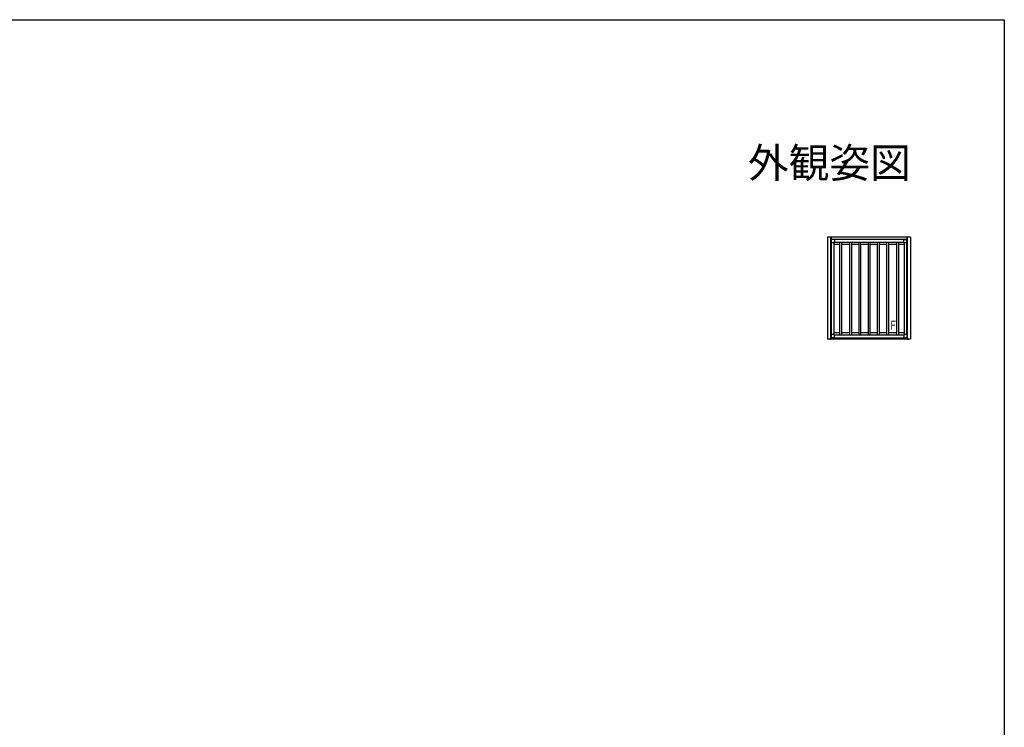
# Model space of a CAD drawing. Extents: x 0 to 990, y 0 to 1603.
# Drawn here: x 495 to 990, y 1204 to 1560 of the extents above; entities that cross this region are included whole.
import ezdxf
from ezdxf.enums import TextEntityAlignment as Align

# ---------------------------------------------------------------- set-up
doc = ezdxf.new("R2010")
doc.units = 0
for name, color, linetype in [('USER1', 3, 'CONTINUOUS'), ('YKK_A1', 4, 'CONTINUOUS'), ('YKK_ZWAK', 7, 'CONTINUOUS')]:
    doc.layers.add(name, color=color, linetype=linetype)
doc.styles.get("Standard").update_dxf_attribs({"font": 'txt', "bigfont": 'BIGFONT'})

msp = doc.modelspace()

# ---------------------------------------------------------------- linework, layer by layer
at = {"layer": 'YKK_A1', "linetype": 'Continuous', "ltscale": 1.5}
for p, q in [((901.18, 1450.69), (901.18, 1399.34)), ((942.88, 1450.69), (901.18, 1450.69)), ((902.78, 1399.34), (902.78, 1450.69)), ((902.98, 1450.69), (902.98, 1399.34)), ((941.08, 1450.69), (941.08, 1399.34)), ((941.28, 1399.34), (941.28, 1450.69)), ((942.88, 1450.69), (942.88, 1399.34)), ((941.08, 1449.44), (902.98, 1449.44)), ((903.02, 1447.84), (903.02, 1449.25)), ((904.33, 1447.84), (903.02, 1447.84)), ((903.03, 1447.84), (903.03, 1401.64)), ((904.58, 1449.4), (903.17, 1449.4)), ((904.33, 1448.09), (904.33, 1401.39)), ((904.33, 1448.09), (939.73, 1448.09)), ((904.58, 1448.09), (904.33, 1448.09)), ((904.33, 1447.84), (904.33, 1448.09)), ((904.33, 1447.91), (904.33, 1402.94)), ((904.33, 1447.14), (907.33, 1447.14)), ((904.58, 1449.4), (904.58, 1448.09)), ((939.48, 1449.39), (904.58, 1449.39)), ((907.33, 1401.39), (907.33, 1448.09)), ((908.08, 1448.09), (908.08, 1401.39)), ((908.08, 1447.14), (912.36, 1447.14)), ((912.36, 1401.39), (912.36, 1448.09)), ((913.11, 1448.09), (913.11, 1401.39)), ((913.11, 1447.14), (916.99, 1447.14)), ((916.99, 1401.39), (916.99, 1448.09)), ((917.74, 1448.09), (917.74, 1401.39)), ((917.74, 1447.14), (921.68, 1447.14)), ((921.68, 1401.39), (921.68, 1448.09)), ((922.43, 1448.09), (922.43, 1401.39)), ((922.43, 1447.14), (926.31, 1447.14)), ((926.31, 1401.39), (926.31, 1448.09)), ((927.06, 1448.09), (927.06, 1401.39)), ((927.06, 1447.14), (930.96, 1447.14)), ((930.96, 1401.39), (930.96, 1448.09)), ((931.71, 1448.09), (931.71, 1401.39)), ((931.71, 1447.14), (935.98, 1447.14)), ((935.98, 1401.39), (935.98, 1448.09)), ((936.73, 1448.09), (936.73, 1401.39)), ((936.73, 1447.14), (939.73, 1447.14)), ((939.48, 1448.09), (939.48, 1449.4)), ((939.48, 1449.4), (940.89, 1449.4)), ((939.48, 1448.09), (939.73, 1448.09)), ((939.73, 1448.09), (939.73, 1401.39)), ((939.73, 1447.84), (939.73, 1448.09)), ((939.73, 1447.91), (939.73, 1402.94)), ((941.04, 1447.84), (939.73, 1447.84)), ((941.03, 1401.64), (941.03, 1447.84)), ((941.04, 1447.84), (941.04, 1449.25)), ((942.88, 1449.44), (943.21, 1449.44)), ((904.33, 1401.64), (903.02, 1401.64)), ((903.02, 1401.64), (903.02, 1400.23)), ((904.33, 1402.74), (907.33, 1402.74)), ((904.33, 1401.64), (904.33, 1401.39)), ((939.73, 1401.39), (904.33, 1401.39)), ((904.58, 1401.39), (904.33, 1401.39)), ((904.58, 1400.08), (904.58, 1401.39)), ((908.08, 1402.74), (912.36, 1402.74)), ((913.11, 1402.74), (916.99, 1402.74)), ((917.74, 1402.74), (921.68, 1402.74)), ((922.43, 1402.74), (926.31, 1402.74)), ((927.06, 1402.74), (930.96, 1402.74)), ((931.71, 1402.74), (935.98, 1402.74)), ((936.73, 1402.74), (939.73, 1402.74)), ((939.48, 1401.39), (939.48, 1400.08)), ((939.48, 1401.39), (939.73, 1401.39)), ((939.73, 1401.64), (939.73, 1401.39)), ((941.04, 1401.64), (939.73, 1401.64)), ((941.04, 1401.64), (941.04, 1400.23)), ((942.88, 1400.94), (943.08, 1400.94)), ((942.88, 1399.34), (901.18, 1399.34)), ((902.53, 1399.34), (902.53, 1399.01)), ((904.58, 1400.08), (903.17, 1400.08)), ((904.58, 1400.09), (939.48, 1400.09)), ((939.48, 1400.08), (940.89, 1400.08)), ((941.53, 1399.34), (941.53, 1399.01))]:
    msp.add_line(p, q, dxfattribs=at)
for centre, start, end in [((903.17, 1449.25), 90, 180), ((940.89, 1449.25), 0, 90), ((903.17, 1400.23), 180, 270), ((940.89, 1400.23), 270, 0)]:
    msp.add_arc(centre, 0.15, start, end, dxfattribs=at)
at = {"layer": 'YKK_ZWAK'}
for p, q in [((0, 1560), (990, 1560)), ((990, 1560), (990, 0))]:
    msp.add_line(p, q, dxfattribs=at)

# ---------------------------------------------------------------- texts
at = {"layer": 'USER1'}
msp.add_text('外観姿図', height=15, dxfattribs=at).set_placement((943, 1480.52), align=Align.RIGHT)
at = {"layer": 'YKK_A1', "width": 0.757881}
msp.add_text('Ｆ', height=4.62, dxfattribs=at).set_placement((931.74, 1404.06))

doc.saveas('drawing.dxf')
